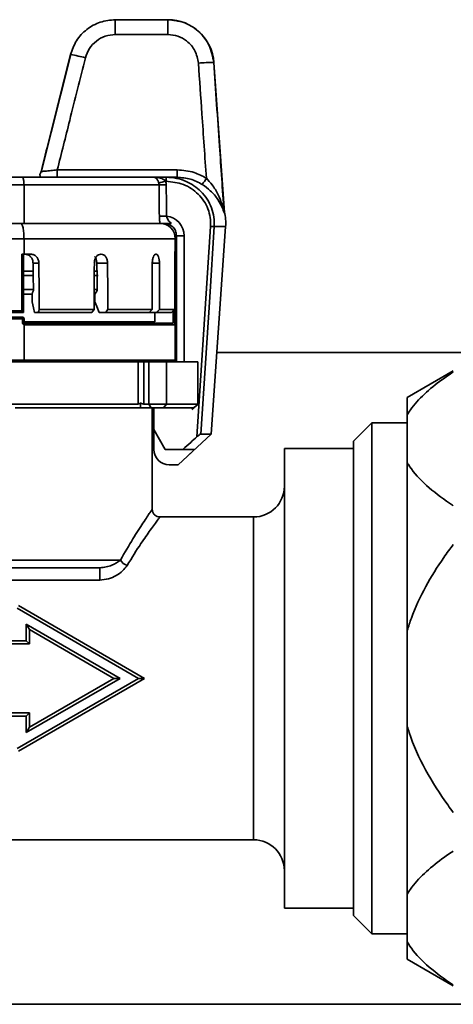
# Paper-space layout 'Blatt1' of a CAD drawing. Units: millimetres. Extents: x 0 to 5940, y 0 to 4200.
# Drawn here: x 1795 to 1823, y 2186 to 2250 of the extents above; entities that cross this region are included whole.
import ezdxf

# ---------------------------------------------------------------- set-up
doc = ezdxf.new("R2010")
doc.units = ezdxf.units.MM
doc.header["$LTSCALE"] = 10

psp = doc.layouts.new('Blatt1')

# ---------------------------------------------------------------- linework, layer by layer
at = {"color": 7, "linetype": 'Continuous', "lineweight": 35}
for p, q in [((1801.156, 2249.319), (1801.156, 2250.284)), ((1801.156, 2250.284), (1804.576, 2250.284)), ((1804.576, 2249.319), (1804.576, 2250.284)), ((1804.576, 2250.284), (1804.581, 2250.284)), ((1804.576, 2249.319), (1801.156, 2249.319)), ((1798.256, 2248.013), (1796.326, 2240.363)), ((1798.243, 2248.009), (1796.331, 2240.413)), ((1798.251, 2248.009), (1798.243, 2248.009)), ((1807.574, 2247.493), (1807.567, 2247.493)), ((1808.257, 2237.72), (1807.574, 2247.493)), ((1797.377, 2240.516), (1797.377, 2240.034)), ((1797.377, 2240.516), (1805.193, 2240.516)), ((1805.193, 2240.034), (1805.193, 2240.516)), ((1782.018, 2240.034), (1795.108, 2240.034)), ((1795.108, 2240.034), (1803.679, 2240.034)), ((1803.679, 2240.034), (1804.461, 2240.034)), ((1804.461, 2240.034), (1805.193, 2240.034)), ((1804.461, 2239.777), (1804.461, 2240.034)), ((1795.214, 2239.534), (1781.912, 2239.534)), ((1795.214, 2237.034), (1795.214, 2239.534)), ((1804.006, 2239.534), (1795.214, 2239.534)), ((1804.006, 2239.534), (1803.987, 2239.649)), ((1804.461, 2239.777), (1804.443, 2239.777)), ((1808.241, 2237.77), (1808.252, 2237.771)), ((1795.214, 2237.034), (1781.912, 2237.034)), ((1804.068, 2237.034), (1795.214, 2237.034)), ((1807.395, 2223.329), (1808.338, 2236.824)), ((1808.338, 2236.824), (1807.602, 2236.824)), ((1795.214, 2236.034), (1781.912, 2236.034)), ((1795.214, 2236.034), (1795.214, 2235.034)), ((1805.063, 2236.034), (1795.214, 2236.034)), ((1805.063, 2235.534), (1805.063, 2236.034)), ((1805.138, 2228.034), (1805.138, 2236.234)), ((1805.638, 2236.221), (1805.638, 2228.034)), ((1795.07, 2235.034), (1795.214, 2235.034)), ((1795.07, 2231.334), (1795.07, 2235.034)), ((1795.17, 2231.234), (1795.17, 2235.034)), ((1795.214, 2235.034), (1795.646, 2235.034)), ((1800.223, 2235.034), (1800.237, 2235.034)), ((1803.803, 2235.034), (1803.811, 2235.034)), ((1805.063, 2228.134), (1805.063, 2235.334)), ((1805.063, 2235.334), (1805.063, 2235.334)), ((1796.184, 2234.439), (1795.805, 2234.439)), ((1800.653, 2234.439), (1799.955, 2234.439)), ((1804.03, 2234.439), (1803.563, 2234.439)), ((1795.849, 2233.934), (1795.17, 2233.934)), ((1795.84, 2233.634), (1795.17, 2233.634)), ((1800.05, 2233.634), (1799.786, 2233.634)), ((1800.02, 2233.934), (1799.788, 2233.934)), ((1795.17, 2232.734), (1795.868, 2232.734)), ((1795.777, 2232.434), (1795.17, 2232.434)), ((1799.78, 2232.734), (1799.996, 2232.734)), ((1795.17, 2231.234), (1781.955, 2231.234)), ((1782.012, 2230.934), (1795.114, 2230.934)), ((1782.055, 2231.334), (1795.07, 2231.334)), ((1795.17, 2231.234), (1795.07, 2231.334)), ((1795.114, 2230.834), (1795.114, 2230.934)), ((1795.902, 2231.234), (1796.132, 2231.234)), ((1799.629, 2231.234), (1796.132, 2231.234)), ((1796.208, 2231.434), (1799.772, 2231.434)), ((1800.531, 2231.234), (1800.106, 2231.234)), ((1803.367, 2231.234), (1800.531, 2231.234)), ((1800.671, 2231.434), (1803.552, 2231.434)), ((1803.855, 2231.234), (1803.367, 2231.234)), ((1804.824, 2231.234), (1803.855, 2231.234)), ((1804.039, 2231.434), (1805.025, 2231.434)), ((1795.114, 2230.834), (1782.012, 2230.834)), ((1795.114, 2230.514), (1795.114, 2230.834)), ((1795.214, 2230.834), (1795.114, 2230.834)), ((1795.214, 2230.834), (1795.214, 2230.533)), ((1795.214, 2230.634), (1803.724, 2230.634)), ((1795.214, 2230.534), (1804.927, 2230.534)), ((1805.033, 2230.434), (1795.214, 2230.434)), ((1795.214, 2230.434), (1795.214, 2228.134)), ((1805.138, 2228.634), (1805.063, 2228.634)), ((1847.663, 2228.634), (1807.766, 2228.634)), ((1791.663, 2228.134), (1795.214, 2228.134)), ((1795.193, 2228.034), (1791.663, 2228.034)), ((1802.335, 2228.034), (1795.193, 2228.034)), ((1795.214, 2228.134), (1805.063, 2228.134)), ((1802.335, 2228.034), (1802.656, 2228.034)), ((1802.656, 2225.284), (1802.656, 2228.034)), ((1802.656, 2228.034), (1803.006, 2228.034)), ((1803.006, 2228.034), (1803.006, 2225.284)), ((1803.335, 2228.034), (1803.006, 2228.034)), ((1803.335, 2225.284), (1803.335, 2228.034)), ((1803.335, 2228.034), (1804.483, 2228.034)), ((1804.483, 2228.034), (1804.483, 2225.284)), ((1806.524, 2228.034), (1804.483, 2228.034)), ((1806.524, 2225.284), (1806.524, 2228.034)), ((1806.524, 2228.034), (1806.54, 2228.034)), ((1806.54, 2225.275), (1806.54, 2228.034)), ((1823.163, 2227.434), (1820.163, 2225.702)), ((1788.563, 2225.284), (1802.656, 2225.284)), ((1803.006, 2225.284), (1803.335, 2225.284)), ((1803.335, 2225.284), (1804.483, 2225.284)), ((1803.496, 2225.034), (1803.335, 2225.284)), ((1804.285, 2225.034), (1804.483, 2225.284)), ((1804.483, 2225.284), (1806.524, 2225.284)), ((1806.137, 2224.92), (1806.542, 2225.281)), ((1820.163, 2224.581), (1820.163, 2225.702)), ((1802.783, 2225.034), (1794.629, 2225.034)), ((1803.496, 2225.034), (1802.783, 2225.034)), ((1804.285, 2225.034), (1803.496, 2225.034)), ((1803.563, 2218.433), (1803.563, 2225.034)), ((1803.663, 2225.034), (1803.663, 2223.634)), ((1806.254, 2225.034), (1804.285, 2225.034)), ((1820.163, 2221.463), (1820.163, 2224.581)), ((1817.863, 2224.058), (1816.663, 2222.858)), ((1820.163, 2224.058), (1817.863, 2224.058)), ((1817.863, 2224.058), (1817.863, 2190.809)), ((1803.663, 2223.634), (1804.413, 2222.334)), ((1803.663, 2223.634), (1803.663, 2222.334)), ((1805.255, 2221.334), (1807.395, 2223.329)), ((1806.722, 2223.329), (1807.395, 2223.329)), ((1816.663, 2192.009), (1816.663, 2222.858)), ((1805.563, 2222.334), (1804.413, 2222.334)), ((1806.32, 2222.334), (1805.563, 2222.334)), ((1816.663, 2222.384), (1812.163, 2222.384)), ((1812.163, 2207.434), (1812.163, 2222.384)), ((1804.663, 2221.334), (1805.247, 2221.334)), ((1805.255, 2221.334), (1805.247, 2221.334)), ((1820.163, 2210.551), (1820.163, 2221.463)), ((1810.163, 2217.934), (1804.063, 2217.934)), ((1810.163, 2207.434), (1810.163, 2217.934)), ((1775.632, 2215.134), (1801.494, 2215.134)), ((1800.145, 2214.634), (1776.981, 2214.634)), ((1800.145, 2214.634), (1800.145, 2213.829)), ((1800.145, 2213.829), (1776.981, 2213.829)), ((1802.663, 2207.434), (1794.763, 2211.995)), ((1794.863, 2212.168), (1803.063, 2207.434)), ((1795.363, 2210.956), (1801.463, 2207.434)), ((1795.363, 2209.884), (1795.363, 2210.956)), ((1795.563, 2210.609), (1795.363, 2210.956)), ((1801.063, 2207.434), (1795.563, 2210.609)), ((1795.563, 2210.609), (1795.563, 2209.684)), ((1820.163, 2204.316), (1820.163, 2210.551)), ((1773.363, 2209.884), (1795.363, 2209.884)), ((1795.363, 2209.884), (1795.563, 2209.684)), ((1795.563, 2209.684), (1773.563, 2209.684)), ((1794.763, 2202.873), (1802.663, 2207.434)), ((1803.063, 2207.434), (1794.863, 2202.699)), ((1801.463, 2207.434), (1795.363, 2203.912)), ((1795.563, 2204.258), (1801.063, 2207.434)), ((1801.063, 2207.434), (1801.463, 2207.434)), ((1802.663, 2207.434), (1803.063, 2207.434)), ((1810.163, 2196.934), (1810.163, 2207.434)), ((1812.163, 2192.484), (1812.163, 2207.434)), ((1795.363, 2204.984), (1773.363, 2204.984)), ((1773.563, 2205.184), (1795.563, 2205.184)), ((1795.363, 2204.984), (1795.563, 2205.184)), ((1795.363, 2203.912), (1795.363, 2204.984)), ((1795.563, 2205.184), (1795.563, 2204.258)), ((1795.563, 2204.258), (1795.363, 2203.912)), ((1820.163, 2193.404), (1820.163, 2204.316)), ((1784.163, 2196.934), (1810.163, 2196.934)), ((1820.163, 2190.287), (1820.163, 2193.404)), ((1812.163, 2192.484), (1816.663, 2192.484)), ((1816.663, 2192.009), (1817.863, 2190.809)), ((1817.863, 2190.809), (1820.163, 2190.809)), ((1820.163, 2189.166), (1820.163, 2190.287)), ((1820.163, 2189.166), (1823.163, 2187.434)), ((1633.163, 2186.234), (1846.339, 2186.234))]:
    psp.add_line(p, q, dxfattribs=at)
at = {"color": 7, "linetype": 'Continuous', "lineweight": 35, "flags": 128}
for points in [[(1806.469, 2223.148), (1806.969, 2230.813), (1807.362, 2236.835)], [(1807.602, 2236.824), (1807.303, 2232.236), (1807.109, 2229.267), (1806.915, 2226.298), (1806.722, 2223.329)], [(1795.825, 2232.662), (1795.814, 2233.657), (1795.805, 2234.439)], [(1799.955, 2234.439), (1799.967, 2233.444), (1799.976, 2232.662)], [(1805.028, 2234.45), (1805.034, 2234.45), (1805.037, 2234.449)], [(1795.825, 2232.662), (1795.777, 2232.534), (1795.739, 2232.434)], [(1799.816, 2232.434), (1799.906, 2232.562), (1799.976, 2232.662)], [(1795.743, 2231.926), (1795.832, 2231.539), (1795.902, 2231.234)], [(1800.106, 2231.234), (1799.945, 2231.622), (1799.819, 2231.926)], [(1796.132, 2231.234), (1796.175, 2231.346), (1796.208, 2231.434)], [(1799.772, 2231.434), (1799.692, 2231.322), (1799.629, 2231.234)], [(1800.671, 2231.434), (1800.592, 2231.322), (1800.531, 2231.234)], [(1803.552, 2231.434), (1803.448, 2231.322), (1803.367, 2231.234)], [(1804.039, 2231.434), (1803.936, 2231.322), (1803.855, 2231.234)], [(1805.025, 2231.434), (1804.912, 2231.322), (1804.824, 2231.234)], [(1805.247, 2221.334), (1805.848, 2221.894), (1806.32, 2222.334)]]:
    psp.add_lwpolyline(points, dxfattribs=at)
at = {"color": 7, "linetype": 'Continuous', "lineweight": 35}
for centre, radius, start, end in [((1804.581, 2247.284), 3, 4, 90), ((1796.766, 2238.978), 9.158, 74.50667, 80.63341), ((1807.335, 2239.864), 7.633, 88.25403, 95.7498), ((1800.699, 2243.884), 7.49, 324.78787, 328.49243), ((1806.762, 2230.676), 9.392, 104.29433, 107.1798), ((1804.495, 2230.397), 9.15, 90.13617, 93.06799), ((1804.514, 2228.404), 9.107, 90.12549, 93.07466), ((1804.338, 2236.221), 1.3, 0, 83.11689), ((1805.346, 2237.034), 3, 356, 14.24781), ((1804.063, 2236.034), 1, 0, 90), ((1807.667, 2240.888), 4.065, 265.70615, 269.08926), ((1805.513, 2241.006), 4.787, 265.50564, 271.49539), ((1804.963, 2235.334), 0.1, 0, 25.08221), ((1795.114, 2230.834), 0.1, 0, 90), ((1804.963, 2228.134), 0.1, 270, 0), ((1804.663, 2222.334), 1, 180, 270), ((1810.163, 2219.934), 2, 270, 0), ((1802.109, 2215.451), 0.692, 207.26645, 254.57959), ((1810.163, 2194.934), 2, 0, 90)]:
    psp.add_arc(centre, radius, start, end, dxfattribs=at)
for centre, major_axis, ratio, start_param, end_param in [((1788.563, 2010.896), (0, 649.204), 0.025416, 5.068941, 5.072289), ((1788.563, 2010.909), (0, 649.204), 0.026186, 5.068941, 5.072289), ((1788.563, 2399.566), (-15.244, 1890.713), 0.003339, 4.623319, 4.624915), ((1788.563, 2304.287), (11.668, 1890.713), 0.006171, 4.673885, 4.675476), ((1788.563, 2304.287), (-11.668, 1890.713), 0.006171, 4.673809, 4.6754), ((1788.563, 2304.287), (6.315, 1890.713), 0.008062, 4.673874, 4.675465), ((1788.563, 2304.287), (-6.315, 1890.713), 0.008062, 4.67382, 4.675411), ((1788.563, 2295.688), (0, 945.284), 0.017455, 4.644363, 4.647616), ((1788.563, 2286.994), (0, 939.555), 0.017561, 4.652154, 4.656435), ((1788.563, 2399.566), (-14.136, 1753.206), 0.003339, 4.616597, 4.616887), ((1788.563, 2304.287), (-10.819, 1753.206), 0.006171, 4.671066, 4.671356), ((1788.563, 2292.724), (0, 870.807), 0.017455, 4.641027, 4.641718), ((1788.563, 2286.996), (0, 939.555), 0.017455, 4.652258, 4.653122), ((1802.845, 2225.534), (-0.227, 0.227), 0.466308, 1.924152, 2.70526)]:
    psp.add_ellipse(centre, major_axis=major_axis, ratio=ratio, start_param=start_param, end_param=end_param, dxfattribs=at)
for points, knots in [([(1798.243, 2248.009), (1798.354, 2248.324), (1798.578, 2248.952), (1799.278, 2249.687), (1800.16, 2250.188), (1800.824, 2250.252), (1801.156, 2250.284)], [0, 0, 0, 0, 0.24998, 0.49997, 0.749975, 1, 1, 1, 1]), ([(1804.576, 2250.284), (1804.928, 2250.248), (1805.648, 2250.174), (1806.606, 2249.579), (1807.349, 2248.662), (1807.494, 2247.888), (1807.567, 2247.493)], [0, 0, 0, 0, 0.234553, 0.479396, 0.734541, 1, 1, 1, 1]), ([(1801.156, 2249.319), (1800.934, 2249.297), (1800.491, 2249.254), (1799.903, 2248.92), (1799.436, 2248.431), (1799.287, 2248.012), (1799.212, 2247.802)], [0, 0, 0, 0, 0.2501796, 0.500115, 0.7500573, 1, 1, 1, 1]), ([(1806.57, 2247.458), (1806.516, 2247.736), (1806.409, 2248.291), (1805.874, 2248.896), (1805.237, 2249.255), (1804.796, 2249.297), (1804.576, 2249.319)], [0, 0, 0, 0, 0.2803, 0.559596, 0.779795, 1, 1, 1, 1]), ([(1796.331, 2240.413), (1796.689, 2241.831), (1797.328, 2244.363), (1797.963, 2246.895), (1798.243, 2248.009)], [0, 0, 0, 0, 0.56, 1, 1, 1, 1]), ([(1799.212, 2247.802), (1798.871, 2246.442), (1798.26, 2244.013), (1797.647, 2241.585), (1797.377, 2240.516)], [0, 0, 0, 0, 0.56, 1, 1, 1, 1]), ([(1807.085, 2239.969), (1806.989, 2241.367), (1806.818, 2243.864), (1806.646, 2246.36), (1806.57, 2247.458)], [0, 0, 0, 0, 0.56, 1, 1, 1, 1]), ([(1807.567, 2247.493), (1807.692, 2245.686), (1807.914, 2242.459), (1808.135, 2239.232), (1808.232, 2237.813)], [0, 0, 0, 0, 0.56, 1, 1, 1, 1]), ([(1796.333, 2240.412), (1796.332, 2240.411), (1796.329, 2240.408), (1796.38, 2240.411), (1796.472, 2240.419), (1796.649, 2240.436), (1796.952, 2240.468), (1797.235, 2240.5), (1797.377, 2240.516)], [0, 0, 0, 0, 0.123128, 0.246234, 0.370423, 0.495342, 0.745458, 1, 1, 1, 1]), ([(1805.193, 2240.516), (1805.568, 2240.486), (1806.238, 2240.432), (1806.826, 2240.111), (1807.085, 2239.969)], [0, 0, 0, 0, 0.558608, 1, 1, 1, 1]), ([(1795.108, 2240.034), (1795.117, 2240.031), (1795.132, 2240.026), (1795.159, 2239.981), (1795.18, 2239.909), (1795.197, 2239.813), (1795.211, 2239.696), (1795.213, 2239.598), (1795.214, 2239.534)], [0, 0, 0, 0, 0.1514549, 0.2855082, 0.5005984, 0.6308637, 0.7576042, 1, 1, 1, 1]), ([(1796.33, 2240.411), (1796.318, 2240.371), (1796.296, 2240.299), (1796.248, 2240.241), (1796.227, 2240.217)], [0, 0, 0, 0, 0.566587, 1, 1, 1, 1]), ([(1796.229, 2240.215), (1796.231, 2240.218), (1796.238, 2240.232), (1796.247, 2240.214), (1796.257, 2240.167), (1796.26, 2240.133), (1796.262, 2240.11)], [0, 0, 0, 0, 0.069713, 0.39145, 0.600865, 1, 1, 1, 1]), ([(1803.987, 2239.649), (1803.979, 2239.677), (1803.96, 2239.735), (1803.925, 2239.819), (1803.884, 2239.894), (1803.831, 2239.963), (1803.763, 2240.021), (1803.71, 2240.029), (1803.679, 2240.034)], [0, 0, 0, 0, 0.104541, 0.217992, 0.348133, 0.500013, 0.710807, 1, 1, 1, 1]), ([(1803.679, 2240.034), (1803.815, 2240.026), (1804.03, 2240.013), (1804.265, 2239.92), (1804.384, 2239.841), (1804.425, 2239.797), (1804.443, 2239.777)], [0, 0, 0, 0, 0.500221, 0.794492, 0.907568, 1, 1, 1, 1]), ([(1804.461, 2240.034), (1804.691, 2240.02), (1805.136, 2239.993), (1805.936, 2239.729), (1806.635, 2239.262), (1807.151, 2238.624), (1807.438, 2238.056), (1807.604, 2237.446), (1807.603, 2237.031), (1807.602, 2236.824)], [0, 0, 0, 0, 0.1368159, 0.2657911, 0.4988264, 0.6267476, 0.7527281, 0.8770351, 1, 1, 1, 1]), ([(1806.819, 2239.565), (1806.568, 2239.699), (1806.06, 2239.971), (1805.485, 2240.013), (1805.193, 2240.034)], [0, 0, 0, 0, 0.493238, 1, 1, 1, 1]), ([(1807.085, 2239.969), (1807.214, 2239.83), (1807.519, 2239.498), (1807.853, 2238.933), (1808.078, 2238.374), (1808.164, 2238.061), (1808.198, 2237.936)], [0, 0, 0, 0, 0.228902, 0.545679, 0.818813, 1, 1, 1, 1]), ([(1804.443, 2239.777), (1804.452, 2239.735), (1804.469, 2239.659), (1804.472, 2239.581), (1804.474, 2239.547)], [0, 0, 0, 0, 0.560011, 1, 1, 1, 1]), ([(1807.362, 2236.835), (1807.363, 2237.029), (1807.363, 2237.415), (1807.205, 2237.977), (1806.94, 2238.495), (1806.447, 2239.09), (1805.619, 2239.652), (1804.847, 2239.735), (1804.461, 2239.777)], [0, 0, 0, 0, 0.125312, 0.250435, 0.375303, 0.50116, 0.750589, 1, 1, 1, 1]), ([(1808.203, 2237.836), (1808.181, 2237.897), (1808.102, 2238.117), (1807.847, 2238.603), (1807.409, 2239.141), (1807.001, 2239.434), (1806.819, 2239.565)], [0, 0, 0, 0, 0.114078, 0.415327, 0.739514, 1, 1, 1, 1]), ([(1808.198, 2237.936), (1808.207, 2237.903), (1808.219, 2237.857), (1808.229, 2237.817), (1808.231, 2237.814), (1808.232, 2237.813)], [0, 0, 0, 0, 0.597037, 0.816142, 1, 1, 1, 1]), ([(1804.068, 2237.034), (1804.056, 2237.109), (1804.033, 2237.257), (1804.028, 2237.419), (1804.025, 2237.498)], [0, 0, 0, 0, 0.509111, 1, 1, 1, 1]), ([(1804.494, 2237.511), (1804.494, 2237.511), (1804.494, 2237.511), (1804.494, 2237.511), (1804.494, 2237.51), (1804.501, 2237.46), (1804.528, 2237.362), (1804.631, 2237.2), (1804.732, 2237.1), (1804.8, 2237.032)], [0, 0, 0, 0, 0.000033, 0.000122, 0.000471, 0.001857, 0.249806, 0.498976, 1, 1, 1, 1]), ([(1808.203, 2237.837), (1808.209, 2237.821), (1808.224, 2237.782), (1808.235, 2237.75), (1808.244, 2237.732), (1808.247, 2237.737), (1808.243, 2237.759), (1808.241, 2237.77)], [0, 0, 0, 0, 0.1680807, 0.3912131, 0.595619, 0.7939534, 1, 1, 1, 1]), ([(1808.241, 2237.77), (1808.243, 2237.759), (1808.247, 2237.737), (1808.244, 2237.731), (1808.235, 2237.75), (1808.223, 2237.783), (1808.209, 2237.821), (1808.203, 2237.836)], [0, 0, 0, 0, 0.209845, 0.410559, 0.616449, 0.84083, 1, 1, 1, 1]), ([(1808.232, 2237.813), (1808.234, 2237.8), (1808.238, 2237.774), (1808.24, 2237.772), (1808.241, 2237.77)], [0, 0, 0, 0, 0.475126, 1, 1, 1, 1]), ([(1795.214, 2236.034), (1795.211, 2236.162), (1795.206, 2236.358), (1795.18, 2236.592), (1795.144, 2236.797), (1795.084, 2236.99), (1795.028, 2237.019), (1795, 2237.034)], [0, 0, 0, 0, 0.2424616, 0.3694644, 0.5001525, 0.7497797, 1, 1, 1, 1]), ([(1804.801, 2237.034), (1804.767, 2237.034), (1804.699, 2237.034), (1804.585, 2237.034), (1804.469, 2237.034), (1804.326, 2237.034), (1804.168, 2237.034), (1804.101, 2237.034), (1804.068, 2237.034)], [0, 0, 0, 0, 0.120379, 0.237581, 0.361695, 0.501319, 0.749717, 1, 1, 1, 1]), ([(1805.028, 2234.502), (1805.029, 2234.638), (1805.032, 2234.909), (1805.046, 2235.249), (1805.059, 2235.487), (1805.062, 2235.518), (1805.063, 2235.534)], [0, 0, 0, 0, 0.249719, 0.499536, 0.749394, 1, 1, 1, 1]), ([(1795.805, 2234.439), (1795.796, 2234.517), (1795.779, 2234.673), (1795.654, 2234.87), (1795.477, 2235.007), (1795.336, 2235.025), (1795.266, 2235.034)], [0, 0, 0, 0, 0.24971, 0.499536, 0.749413, 1, 1, 1, 1]), ([(1795.646, 2235.034), (1795.716, 2235.025), (1795.857, 2235.007), (1796.034, 2234.87), (1796.159, 2234.674), (1796.176, 2234.517), (1796.184, 2234.439)], [0, 0, 0, 0, 0.24973, 0.499553, 0.74941, 1, 1, 1, 1]), ([(1799.791, 2234.439), (1799.798, 2234.517), (1799.812, 2234.673), (1799.914, 2234.869), (1800.056, 2235.007), (1800.168, 2235.025), (1800.223, 2235.034)], [0, 0, 0, 0, 0.249722, 0.499542, 0.749407, 1, 1, 1, 1]), ([(1799.955, 2234.439), (1799.947, 2234.515), (1799.932, 2234.668), (1799.873, 2234.821), (1799.824, 2234.866), (1799.821, 2234.869)], [0, 0, 0, 0, 0.482101, 0.96439, 1, 1, 1, 1]), ([(1800.237, 2235.034), (1800.292, 2235.025), (1800.402, 2235.007), (1800.538, 2234.87), (1800.633, 2234.674), (1800.647, 2234.517), (1800.653, 2234.439)], [0, 0, 0, 0, 0.249722, 0.499542, 0.749407, 1, 1, 1, 1]), ([(1803.563, 2234.439), (1803.567, 2234.517), (1803.575, 2234.673), (1803.633, 2234.869), (1803.712, 2235.007), (1803.773, 2235.025), (1803.803, 2235.034)], [0, 0, 0, 0, 0.249722, 0.499542, 0.749407, 1, 1, 1, 1]), ([(1803.811, 2235.034), (1803.84, 2235.025), (1803.899, 2235.007), (1803.971, 2234.87), (1804.02, 2234.674), (1804.026, 2234.517), (1804.03, 2234.439)], [0, 0, 0, 0, 0.249722, 0.499542, 0.749407, 1, 1, 1, 1]), ([(1805.063, 2235.334), (1805.062, 2235.321), (1805.06, 2235.294), (1805.05, 2235.092), (1805.04, 2234.8), (1805.038, 2234.566), (1805.037, 2234.449)], [0, 0, 0, 0, 0.249752, 0.499577, 0.74942, 1, 1, 1, 1]), ([(1795.214, 2230.533), (1795.214, 2230.532), (1795.213, 2230.531), (1795.205, 2230.523), (1795.191, 2230.514), (1795.171, 2230.508), (1795.153, 2230.506), (1795.134, 2230.508), (1795.121, 2230.512), (1795.114, 2230.514)], [0, 0, 0, 0, 0.1226436, 0.2497762, 0.4989258, 0.6274067, 0.7484878, 0.8700802, 1, 1, 1, 1]), ([(1795.214, 2230.434), (1795.214, 2230.438), (1795.212, 2230.448), (1795.201, 2230.468), (1795.169, 2230.495), (1795.136, 2230.506), (1795.114, 2230.514)], [0, 0, 0, 0, 0.106266, 0.219815, 0.500736, 1, 1, 1, 1]), ([(1804.933, 2230.533), (1804.932, 2230.534), (1804.93, 2230.534), (1804.928, 2230.534), (1804.927, 2230.534)], [0, 0, 0, 0, 0.56, 1, 1, 1, 1]), ([(1795.193, 2228.034), (1795.195, 2228.034), (1795.198, 2228.035), (1795.203, 2228.044), (1795.208, 2228.059), (1795.211, 2228.078), (1795.213, 2228.101), (1795.214, 2228.121), (1795.214, 2228.134)], [0, 0, 0, 0, 0.155326, 0.290656, 0.500598, 0.631484, 0.758428, 1, 1, 1, 1]), ([(1823.163, 2227.381), (1822.913, 2227.211), (1822.229, 2226.745), (1821.239, 2225.932), (1820.523, 2225.153), (1820.231, 2224.689), (1820.163, 2224.581)], [0, 0, 0, 0, 0.1984222, 0.5432105, 0.8931406, 1, 1, 1, 1]), ([(1802.824, 2225.356), (1802.795, 2225.337), (1802.751, 2225.309), (1802.692, 2225.287), (1802.668, 2225.285), (1802.656, 2225.284)], [0, 0, 0, 0, 0.498476, 0.754512, 1, 1, 1, 1]), ([(1802.783, 2225.034), (1802.791, 2225.094), (1802.805, 2225.201), (1802.819, 2225.309), (1802.824, 2225.356)], [0, 0, 0, 0, 0.56, 1, 1, 1, 1]), ([(1806.254, 2225.034), (1806.306, 2225.08), (1806.398, 2225.163), (1806.491, 2225.246), (1806.532, 2225.282)], [0, 0, 0, 0, 0.56, 1, 1, 1, 1]), ([(1806.532, 2225.282), (1806.531, 2225.283), (1806.528, 2225.284), (1806.525, 2225.284), (1806.524, 2225.284)], [0, 0, 0, 0, 0.560012, 1, 1, 1, 1]), ([(1806.469, 2223.148), (1806.494, 2223.171), (1806.543, 2223.213), (1806.616, 2223.27), (1806.671, 2223.308), (1806.706, 2223.326), (1806.717, 2223.328), (1806.722, 2223.329)], [0, 0, 0, 0, 0.26018, 0.499729, 0.748977, 0.876714, 1, 1, 1, 1]), ([(1805.563, 2222.334), (1805.732, 2222.486), (1806.034, 2222.757), (1806.336, 2223.029), (1806.469, 2223.148)], [0, 0, 0, 0, 0.56, 1, 1, 1, 1]), ([(1820.163, 2221.463), (1820.214, 2221.381), (1820.532, 2220.868), (1821.381, 2219.959), (1822.451, 2219.139), (1823.083, 2218.716), (1823.163, 2218.663)], [0, 0, 0, 0, 0.081611, 0.504059, 0.937528, 1, 1, 1, 1]), ([(1801.494, 2215.134), (1801.771, 2215.613), (1802.317, 2216.558), (1802.994, 2217.591), (1803.47, 2218.302), (1803.532, 2218.389), (1803.562, 2218.433)], [0, 0, 0, 0, 0.254273, 0.501279, 0.75457, 1, 1, 1, 1]), ([(1804.063, 2217.934), (1804, 2217.94), (1803.903, 2217.951), (1803.787, 2218.013), (1803.707, 2218.078), (1803.642, 2218.158), (1803.58, 2218.274), (1803.57, 2218.371), (1803.563, 2218.434)], [0, 0, 0, 0, 0.2394568, 0.3683607, 0.5000001, 0.6316395, 0.7605433, 1, 1, 1, 1]), ([(1804.063, 2217.934), (1804.033, 2217.894), (1803.986, 2217.834), (1803.719, 2217.468), (1803.384, 2216.999), (1802.796, 2216.182), (1802.236, 2215.283), (1801.925, 2214.784)], [0, 0, 0, 0, 0.242314, 0.368827, 0.499508, 0.722052, 1, 1, 1, 1]), ([(1823.163, 2216.151), (1822.953, 2215.867), (1822.303, 2214.986), (1821.328, 2213.417), (1820.563, 2211.807), (1820.249, 2210.821), (1820.163, 2210.551)], [0, 0, 0, 0, 0.166351, 0.514083, 0.866826, 1, 1, 1, 1]), ([(1800.145, 2214.634), (1800.287, 2214.645), (1800.571, 2214.669), (1801.064, 2214.83), (1801.322, 2215.012), (1801.494, 2215.134)], [0, 0, 0, 0, 0.2505348, 0.500979, 1, 1, 1, 1]), ([(1800.145, 2213.829), (1800.337, 2213.848), (1800.72, 2213.886), (1801.225, 2214.116), (1801.653, 2214.415), (1801.834, 2214.661), (1801.925, 2214.784)], [0, 0, 0, 0, 0.250523, 0.500461, 0.750182, 1, 1, 1, 1]), ([(1820.163, 2204.316), (1820.204, 2204.184), (1820.505, 2203.205), (1821.312, 2201.434), (1822.388, 2199.756), (1823.047, 2198.872), (1823.163, 2198.716)], [0, 0, 0, 0, 0.06521, 0.481482, 0.908679, 1, 1, 1, 1]), ([(1823.163, 2196.204), (1822.913, 2196.034), (1822.229, 2195.568), (1821.239, 2194.755), (1820.523, 2193.976), (1820.231, 2193.512), (1820.163, 2193.404)], [0, 0, 0, 0, 0.1984222, 0.5432105, 0.8931406, 1, 1, 1, 1]), ([(1820.163, 2190.287), (1820.214, 2190.204), (1820.532, 2189.691), (1821.381, 2188.782), (1822.451, 2187.962), (1823.083, 2187.54), (1823.163, 2187.486)], [0, 0, 0, 0, 0.081611, 0.504059, 0.937528, 1, 1, 1, 1])]:
    psp.add_open_spline(points, degree=3, knots=knots, dxfattribs=at)
psp.add_open_spline([(1805.138, 2236.234), (1805.126, 2236.338), (1805.102, 2236.548), (1804.917, 2236.813), (1804.652, 2236.998), (1804.443, 2237.022), (1804.338, 2237.034)], degree=3, dxfattribs=at)

doc.saveas('drawing.dxf')
